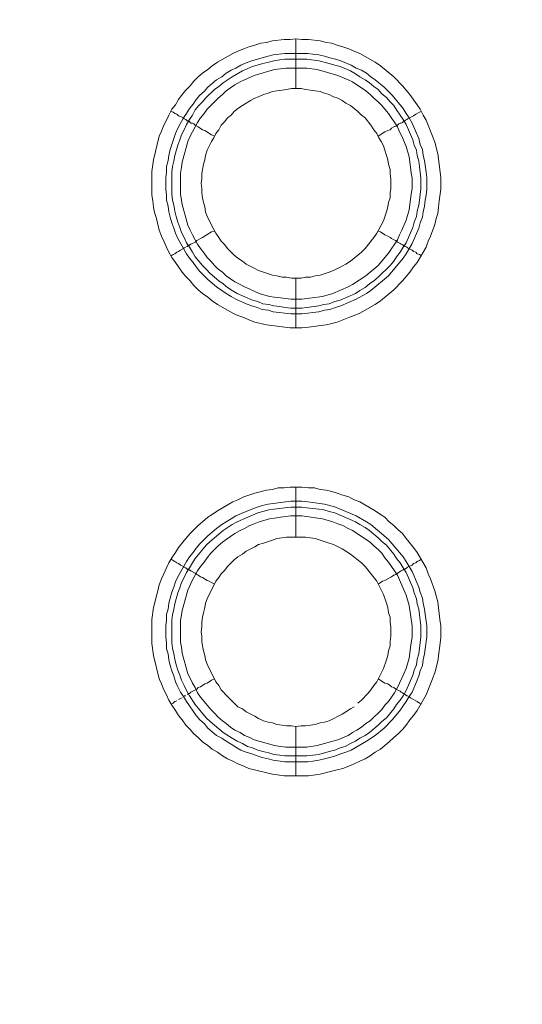
# Model space of a CAD drawing. Units: millimetres. Extents: x 902 to 5737, y 8259 to 13590.
# Drawn here: x 4857 to 4907, y 11685 to 11784 of the extents above; entities that cross this region are included whole.
import ezdxf

# ---------------------------------------------------------------- set-up
doc = ezdxf.new("R2010")
doc.units = ezdxf.units.MM
doc.header["$LTSCALE"] = 0.5
doc.layers.get('0').update_dxf_attribs({"lineweight": 0})

msp = doc.modelspace()

# ---------------------------------------------------------------- linework, layer by layer
at = {"color": 7}
for p, q in [((4884.702, 11777.197), (4884.702, 11782.208)), ((4883.597, 11780.734), (4885.882, 11780.734)), ((4884.702, 11758.181), (4884.702, 11753.169)), ((4884.702, 11732.163), (4884.702, 11737.175)), ((4884.702, 11713.147), (4884.702, 11708.209)), ((4883.597, 11710.199), (4885.808, 11710.199))]:
    msp.add_line(p, q, dxfattribs=at)
at = {"ltscale": 0.2, "extrusion": (-4.18887e-18, -2.22005e-16, -1)}
msp.add_lwpolyline([(-4999.674, 12680.423, -1), (-4974.659, 11354.659)], format="xyb", dxfattribs=at)
at = {"color": 7, "flags": 128}
for points in [[(4885.292, 11753.169), (4884.113, 11753.169), (4881.754, 11753.464), (4880.575, 11753.758), (4879.985, 11753.979), (4879.469, 11754.201), (4878.88, 11754.422), (4878.364, 11754.643), (4876.816, 11755.527), (4876.3, 11755.896), (4875.858, 11756.264), (4875.342, 11756.633), (4874.9, 11757.001), (4874.457, 11757.444), (4874.089, 11757.886), (4873.647, 11758.328), (4873.278, 11758.77), (4872.91, 11759.286), (4872.615, 11759.728), (4872.246, 11760.244), (4871.951, 11760.76), (4871.73, 11761.276), (4871.435, 11761.866), (4871.214, 11762.382), (4870.993, 11762.971), (4870.698, 11764.151), (4870.551, 11764.667), (4870.404, 11765.256), (4870.33, 11765.92), (4870.256, 11766.509), (4870.256, 11768.868), (4870.404, 11770.047), (4870.993, 11772.406), (4871.214, 11772.922), (4871.435, 11773.511), (4871.73, 11774.027), (4871.951, 11774.543), (4872.246, 11775.133), (4872.615, 11775.575), (4872.91, 11776.091), (4873.278, 11776.607), (4873.647, 11777.049), (4874.089, 11777.491), (4874.457, 11777.934), (4874.9, 11778.376), (4875.342, 11778.744), (4875.858, 11779.113), (4876.3, 11779.481), (4876.816, 11779.85), (4878.364, 11780.734), (4878.88, 11780.955), (4879.469, 11781.177), (4879.985, 11781.398), (4880.575, 11781.545), (4881.164, 11781.766), (4881.754, 11781.84), (4882.344, 11781.987), (4883.523, 11782.135), (4884.113, 11782.135), (4884.702, 11782.208)], [(4884.702, 11782.208), (4885.292, 11782.135), (4885.955, 11782.135), (4887.135, 11781.987), (4887.724, 11781.84), (4888.314, 11781.766), (4888.83, 11781.545), (4889.419, 11781.398), (4890.009, 11781.177), (4890.525, 11780.955), (4891.115, 11780.734), (4892.662, 11779.85), (4893.178, 11779.481), (4894.505, 11778.376), (4895.39, 11777.491), (4896.127, 11776.607), (4896.864, 11775.575), (4897.158, 11775.133), (4897.453, 11774.543), (4897.748, 11774.027), (4897.969, 11773.511), (4898.19, 11772.922), (4898.411, 11772.406), (4898.633, 11771.816), (4898.927, 11770.637), (4899.222, 11768.278), (4899.222, 11767.099), (4899.075, 11765.92), (4899.001, 11765.256), (4898.927, 11764.667), (4898.78, 11764.151), (4898.633, 11763.561), (4898.19, 11762.382), (4897.969, 11761.866), (4897.748, 11761.276), (4896.864, 11759.728), (4896.495, 11759.286), (4896.127, 11758.77), (4895.39, 11757.886), (4894.505, 11757.001), (4893.178, 11755.896), (4892.662, 11755.527), (4891.115, 11754.643), (4890.525, 11754.422), (4890.009, 11754.201), (4888.83, 11753.758), (4888.314, 11753.611), (4887.724, 11753.464), (4885.955, 11753.242), (4885.292, 11753.169)], [(4885.882, 11780.734), (4886.398, 11780.661), (4886.987, 11780.587), (4887.577, 11780.44), (4888.093, 11780.292), (4888.682, 11780.145), (4889.198, 11779.997), (4890.23, 11779.555), (4890.746, 11779.26), (4891.262, 11779.039), (4891.778, 11778.744), (4892.22, 11778.376), (4892.662, 11778.081), (4893.547, 11777.344), (4893.989, 11776.902), (4894.358, 11776.533), (4895.463, 11775.207), (4895.758, 11774.691), (4896.053, 11774.248), (4896.348, 11773.732), (4897.011, 11772.185), (4897.158, 11771.595), (4897.38, 11771.079), (4897.453, 11770.489), (4897.601, 11769.973), (4897.748, 11768.794), (4897.822, 11768.278), (4897.822, 11767.099), (4897.748, 11766.509), (4897.674, 11765.993), (4897.601, 11765.404), (4897.453, 11764.814), (4897.38, 11764.298), (4897.158, 11763.709), (4897.011, 11763.193), (4896.348, 11761.645), (4895.758, 11760.613), (4895.463, 11760.171), (4893.989, 11758.402), (4892.22, 11756.928), (4891.778, 11756.633), (4890.746, 11756.043), (4889.198, 11755.38), (4888.682, 11755.232), (4888.093, 11755.011), (4887.577, 11754.938), (4886.987, 11754.79), (4886.398, 11754.717), (4885.882, 11754.643), (4885.292, 11754.569), (4884.186, 11754.569), (4882.417, 11754.79), (4881.902, 11754.938), (4881.312, 11755.011), (4880.796, 11755.232), (4880.28, 11755.38), (4879.69, 11755.601), (4878.658, 11756.043), (4878.216, 11756.338), (4877.7, 11756.633), (4877.258, 11756.928), (4876.742, 11757.296), (4875.858, 11758.033), (4875.489, 11758.402), (4875.047, 11758.844), (4874.678, 11759.286), (4874.384, 11759.728), (4874.015, 11760.171), (4873.72, 11760.613), (4872.836, 11762.161), (4872.615, 11762.677), (4872.467, 11763.193), (4872.246, 11763.709), (4872.099, 11764.298), (4871.951, 11764.814), (4871.878, 11765.404), (4871.73, 11765.993), (4871.73, 11766.509), (4871.657, 11767.099), (4871.657, 11768.278), (4871.73, 11768.794), (4871.73, 11769.384), (4871.878, 11769.973), (4871.951, 11770.489), (4872.099, 11771.079), (4872.246, 11771.595), (4872.467, 11772.185), (4872.615, 11772.701), (4872.836, 11773.216), (4873.425, 11774.248), (4873.72, 11774.691), (4874.015, 11775.207), (4874.384, 11775.649), (4874.678, 11776.091), (4875.047, 11776.533), (4875.489, 11776.902), (4875.858, 11777.344), (4876.742, 11778.081), (4877.258, 11778.376), (4877.7, 11778.744), (4878.216, 11779.039), (4878.658, 11779.26), (4879.174, 11779.555), (4879.69, 11779.776), (4880.28, 11779.997), (4881.312, 11780.292), (4881.902, 11780.44), (4882.417, 11780.587), (4883.597, 11780.734)], [(4885.808, 11780.145), (4883.597, 11780.145), (4883.081, 11780.071), (4882.491, 11779.997), (4881.975, 11779.85), (4881.386, 11779.703), (4880.354, 11779.408), (4879.322, 11778.965), (4878.29, 11778.376), (4877.406, 11777.786), (4876.963, 11777.418), (4876.521, 11777.123), (4875.71, 11776.312), (4875.342, 11775.87), (4874.973, 11775.501), (4874.605, 11775.059), (4874.31, 11774.543), (4874.015, 11774.101), (4873.72, 11773.585), (4873.499, 11773.069), (4873.204, 11772.553), (4873.057, 11772.037), (4872.836, 11771.521), (4872.541, 11770.489), (4872.467, 11769.9), (4872.32, 11769.384), (4872.246, 11768.794), (4872.246, 11766.583), (4872.32, 11765.993), (4872.467, 11765.477), (4872.541, 11764.888), (4872.688, 11764.372), (4872.836, 11763.782), (4873.057, 11763.266), (4873.204, 11762.75), (4873.499, 11762.234), (4873.72, 11761.719), (4874.015, 11761.276), (4874.31, 11760.76), (4874.605, 11760.318), (4875.342, 11759.434), (4875.71, 11759.065), (4876.079, 11758.623), (4876.963, 11757.886), (4877.406, 11757.591), (4877.848, 11757.223), (4878.29, 11756.928), (4878.806, 11756.633), (4880.354, 11755.97), (4880.87, 11755.822), (4881.386, 11755.601), (4881.975, 11755.527), (4882.491, 11755.38), (4883.081, 11755.306), (4883.597, 11755.232), (4884.186, 11755.159), (4885.292, 11755.159)], [(4885.808, 11780.145), (4886.987, 11779.997), (4888.019, 11779.703), (4888.609, 11779.555), (4889.125, 11779.408), (4890.156, 11778.965), (4890.672, 11778.671), (4891.115, 11778.376), (4891.631, 11778.081), (4892.073, 11777.786), (4892.515, 11777.418), (4892.957, 11777.123), (4893.326, 11776.681), (4893.768, 11776.312), (4894.137, 11775.87), (4894.505, 11775.501), (4894.8, 11775.059), (4895.168, 11774.543), (4895.463, 11774.101), (4895.758, 11773.585), (4896.421, 11772.037), (4896.569, 11771.521), (4896.79, 11771.005), (4896.864, 11770.489), (4897.011, 11769.9), (4897.085, 11769.384), (4897.232, 11768.205), (4897.232, 11767.099), (4897.158, 11766.583), (4897.085, 11765.993), (4897.011, 11765.477), (4896.864, 11764.888), (4896.79, 11764.372), (4896.569, 11763.782), (4896.421, 11763.266), (4895.758, 11761.719), (4895.463, 11761.276), (4895.168, 11760.76), (4894.8, 11760.318), (4894.505, 11759.876), (4894.137, 11759.434), (4892.957, 11758.254), (4892.515, 11757.886), (4892.073, 11757.591), (4891.631, 11757.223), (4891.115, 11756.928), (4890.672, 11756.633), (4889.125, 11755.97), (4888.609, 11755.822), (4888.019, 11755.601), (4887.503, 11755.527), (4886.987, 11755.38), (4885.808, 11755.232), (4885.292, 11755.159)], [(4885.808, 11779.26), (4883.67, 11779.26), (4883.154, 11779.187), (4882.565, 11779.113), (4880.501, 11778.523), (4880.059, 11778.302), (4879.543, 11778.081), (4879.101, 11777.86), (4878.585, 11777.565), (4877.7, 11776.975), (4877.332, 11776.607), (4876.89, 11776.238), (4875.784, 11775.133), (4875.489, 11774.691), (4875.121, 11774.248), (4874.826, 11773.806), (4874.605, 11773.364), (4874.31, 11772.848), (4874.089, 11772.406), (4873.868, 11771.89), (4873.278, 11769.826), (4873.204, 11769.31), (4873.131, 11768.72), (4873.131, 11766.583), (4873.278, 11765.551), (4873.868, 11763.487), (4874.089, 11762.971), (4874.31, 11762.529), (4874.605, 11762.013), (4874.826, 11761.571), (4875.121, 11761.129), (4875.489, 11760.687), (4875.784, 11760.244), (4876.153, 11759.876), (4876.521, 11759.434), (4876.89, 11759.065), (4877.332, 11758.77), (4877.7, 11758.402), (4878.585, 11757.812), (4879.101, 11757.517), (4879.543, 11757.296), (4880.059, 11757.075), (4880.501, 11756.854), (4881.017, 11756.633), (4882.049, 11756.338), (4882.565, 11756.264), (4883.154, 11756.191), (4884.186, 11756.043), (4885.292, 11756.043), (4887.356, 11756.338), (4888.388, 11756.633), (4889.935, 11757.296), (4890.378, 11757.517), (4891.704, 11758.402), (4892.146, 11758.77), (4892.515, 11759.065), (4892.957, 11759.434), (4893.326, 11759.876), (4893.621, 11760.244), (4893.989, 11760.687), (4894.874, 11762.013), (4895.095, 11762.529), (4895.316, 11762.971), (4895.758, 11764.003), (4896.053, 11765.035), (4896.274, 11766.583), (4896.348, 11767.173), (4896.348, 11768.205), (4896.274, 11768.72), (4896.2, 11769.31), (4896.053, 11770.342), (4895.758, 11771.374), (4895.316, 11772.406), (4895.095, 11772.848), (4894.874, 11773.364), (4893.989, 11774.691), (4893.621, 11775.133), (4893.326, 11775.501), (4892.957, 11775.87), (4892.515, 11776.238), (4892.146, 11776.607), (4891.704, 11776.975), (4890.378, 11777.86), (4889.935, 11778.081), (4888.903, 11778.523), (4886.84, 11779.113), (4885.808, 11779.26)], [(4885.218, 11777.197), (4884.26, 11777.197), (4883.744, 11777.123), (4883.302, 11777.049), (4882.786, 11776.975), (4882.344, 11776.902), (4881.902, 11776.754), (4881.459, 11776.607), (4880.943, 11776.386), (4880.575, 11776.238), (4880.133, 11776.017), (4879.69, 11775.722), (4879.322, 11775.501), (4878.88, 11775.207), (4878.511, 11774.912), (4878.216, 11774.543), (4877.848, 11774.248), (4877.553, 11773.88), (4877.184, 11773.511), (4876.963, 11773.069), (4876.668, 11772.701), (4876.447, 11772.258), (4876.226, 11771.89), (4875.784, 11771.005), (4875.637, 11770.489), (4875.563, 11770.047), (4875.415, 11769.605), (4875.342, 11769.089), (4875.268, 11768.647), (4875.268, 11768.131), (4875.194, 11767.689), (4875.268, 11767.173), (4875.268, 11766.73), (4875.342, 11766.215), (4875.415, 11765.772), (4875.563, 11765.33), (4875.637, 11764.814), (4875.784, 11764.372), (4876.447, 11763.045), (4876.668, 11762.677), (4876.963, 11762.234), (4877.184, 11761.866), (4877.553, 11761.497), (4877.848, 11761.129), (4878.216, 11760.76), (4878.511, 11760.466), (4878.88, 11760.171), (4879.322, 11759.876), (4879.69, 11759.581), (4880.575, 11759.139), (4880.943, 11758.918), (4881.459, 11758.77), (4882.344, 11758.475), (4882.786, 11758.402), (4883.302, 11758.254), (4883.744, 11758.254), (4884.26, 11758.181), (4885.218, 11758.181)], [(4885.218, 11758.181), (4885.66, 11758.254), (4886.176, 11758.254), (4886.619, 11758.402), (4887.135, 11758.475), (4888.019, 11758.77), (4888.461, 11758.918), (4889.346, 11759.36), (4889.714, 11759.581), (4890.156, 11759.876), (4891.262, 11760.76), (4891.631, 11761.129), (4892.515, 11762.234), (4892.81, 11762.677), (4893.031, 11763.045), (4893.473, 11763.93), (4893.768, 11764.814), (4893.915, 11765.33), (4893.989, 11765.772), (4894.137, 11766.215), (4894.137, 11766.73), (4894.21, 11767.173), (4894.21, 11768.131), (4894.137, 11768.647), (4894.137, 11769.089), (4893.989, 11769.605), (4893.915, 11770.047), (4893.768, 11770.489), (4893.621, 11771.005), (4893.473, 11771.448), (4893.252, 11771.89), (4893.031, 11772.258), (4892.81, 11772.701), (4892.515, 11773.069), (4892.22, 11773.511), (4891.631, 11774.248), (4891.262, 11774.543), (4890.894, 11774.912), (4890.156, 11775.501), (4889.714, 11775.722), (4889.346, 11776.017), (4888.903, 11776.238), (4888.461, 11776.386), (4888.019, 11776.607), (4887.577, 11776.754), (4887.135, 11776.902), (4886.619, 11776.975), (4886.176, 11777.049), (4885.66, 11777.123), (4885.218, 11777.197)], [(4872.172, 11774.912), (4872.394, 11774.838), (4872.541, 11774.691), (4872.762, 11774.617), (4872.91, 11774.469), (4873.131, 11774.396), (4873.425, 11774.248), (4873.499, 11774.175), (4873.647, 11774.101), (4873.72, 11774.027), (4873.794, 11773.954), (4873.941, 11773.954), (4873.941, 11773.88), (4874.015, 11773.88), (4874.089, 11773.806), (4874.162, 11773.732), (4874.31, 11773.732), (4874.457, 11773.659), (4874.605, 11773.511), (4874.9, 11773.364), (4875.342, 11773.069), (4875.563, 11772.995), (4876.226, 11772.553), (4876.521, 11772.406)], [(4897.306, 11774.912), (4897.085, 11774.838), (4896.864, 11774.691), (4896.716, 11774.617), (4896.495, 11774.469), (4895.905, 11774.175), (4895.832, 11774.101), (4895.684, 11774.027), (4895.611, 11773.954), (4895.537, 11773.954), (4895.39, 11773.806), (4895.242, 11773.732), (4895.168, 11773.732), (4895.021, 11773.659), (4894.874, 11773.511), (4894.726, 11773.438), (4894.505, 11773.364), (4894.284, 11773.216), (4894.137, 11773.069), (4893.915, 11772.995), (4893.621, 11772.848), (4892.957, 11772.406)], [(4873.72, 11761.35), (4873.794, 11761.35), (4873.868, 11761.424), (4873.941, 11761.424), (4874.015, 11761.497), (4874.089, 11761.497), (4874.162, 11761.571), (4874.605, 11761.792), (4874.752, 11761.94), (4874.9, 11762.013), (4875.121, 11762.161), (4875.342, 11762.234), (4876.226, 11762.824), (4876.521, 11762.898)], [(4897.306, 11760.392), (4897.085, 11760.539), (4896.864, 11760.613), (4896.716, 11760.76), (4896.495, 11760.834), (4896.348, 11760.981), (4895.905, 11761.203), (4895.832, 11761.276), (4895.684, 11761.35), (4895.611, 11761.35), (4895.611, 11761.424), (4895.463, 11761.424), (4895.463, 11761.497), (4895.39, 11761.497), (4895.242, 11761.571), (4895.168, 11761.645), (4894.874, 11761.792), (4894.726, 11761.94), (4894.505, 11762.013), (4894.284, 11762.161), (4894.137, 11762.234), (4893.915, 11762.382), (4893.621, 11762.529), (4893.178, 11762.824), (4892.957, 11762.898)], [(4872.172, 11760.392), (4872.394, 11760.539), (4872.541, 11760.613), (4872.762, 11760.76), (4872.91, 11760.834), (4873.131, 11760.981), (4873.425, 11761.129), (4873.499, 11761.203), (4873.647, 11761.276)], [(4885.955, 11708.209), (4883.523, 11708.209), (4882.344, 11708.356), (4879.985, 11708.946), (4879.469, 11709.167), (4878.88, 11709.388), (4878.364, 11709.683), (4877.848, 11709.904), (4877.332, 11710.199), (4876.816, 11710.567), (4876.3, 11710.862), (4875.858, 11711.231), (4875.342, 11711.599), (4874.9, 11712.041), (4874.457, 11712.41), (4874.089, 11712.852), (4873.647, 11713.294), (4873.278, 11713.81), (4872.91, 11714.253), (4872.615, 11714.768), (4872.246, 11715.284), (4871.951, 11715.8), (4871.73, 11716.316), (4871.435, 11716.832), (4871.214, 11717.422), (4870.993, 11717.938), (4870.404, 11720.296), (4870.256, 11721.476), (4870.256, 11723.908), (4870.404, 11725.087), (4870.698, 11726.266), (4870.846, 11726.782), (4870.993, 11727.372), (4871.214, 11727.962), (4871.435, 11728.478), (4871.73, 11729.067), (4871.951, 11729.583), (4872.246, 11730.099), (4872.615, 11730.615), (4872.91, 11731.131), (4873.647, 11732.015), (4874.089, 11732.531), (4874.9, 11733.342), (4875.342, 11733.711), (4875.858, 11734.153), (4876.3, 11734.448), (4876.816, 11734.816), (4878.364, 11735.701), (4878.88, 11735.922), (4879.469, 11736.217), (4879.985, 11736.364), (4880.575, 11736.585), (4881.754, 11736.88), (4882.344, 11736.954), (4882.933, 11737.101), (4883.523, 11737.101), (4884.113, 11737.175), (4885.292, 11737.175)], [(4885.292, 11737.175), (4885.955, 11737.101), (4886.545, 11737.101), (4887.135, 11736.954), (4887.724, 11736.88), (4888.314, 11736.733), (4888.83, 11736.585), (4889.419, 11736.364), (4890.009, 11736.217), (4890.525, 11735.922), (4891.115, 11735.701), (4892.662, 11734.816), (4893.178, 11734.448), (4893.621, 11734.153), (4894.063, 11733.711), (4894.505, 11733.342), (4894.947, 11732.9), (4895.39, 11732.531), (4895.758, 11732.015), (4896.495, 11731.131), (4896.864, 11730.615), (4897.748, 11729.067), (4897.969, 11728.478), (4898.19, 11727.962), (4898.633, 11726.782), (4898.78, 11726.266), (4898.927, 11725.677), (4899.148, 11723.908), (4899.222, 11723.245), (4899.222, 11722.065), (4898.927, 11719.707), (4898.633, 11718.527), (4898.411, 11717.938), (4898.19, 11717.422), (4897.969, 11716.832), (4897.748, 11716.316), (4896.864, 11714.768), (4896.495, 11714.253), (4896.127, 11713.81), (4895.758, 11713.294), (4895.39, 11712.852), (4894.947, 11712.41), (4894.505, 11712.041), (4894.063, 11711.599), (4893.178, 11710.862), (4892.662, 11710.567), (4892.146, 11710.199), (4891.631, 11709.904), (4891.115, 11709.683), (4890.525, 11709.388), (4890.009, 11709.167), (4889.419, 11708.946), (4888.83, 11708.798), (4888.314, 11708.651), (4887.135, 11708.356), (4885.955, 11708.209)], [(4885.292, 11735.774), (4885.882, 11735.701), (4886.398, 11735.627), (4887.577, 11735.48), (4888.093, 11735.332), (4888.682, 11735.185), (4890.746, 11734.3), (4891.778, 11733.711), (4892.22, 11733.416), (4893.989, 11731.942), (4895.463, 11730.173), (4895.758, 11729.731), (4896.348, 11728.699), (4897.011, 11727.151), (4897.158, 11726.635), (4897.38, 11726.045), (4897.453, 11725.529), (4897.601, 11724.94), (4897.674, 11724.424), (4897.822, 11723.245), (4897.822, 11722.139), (4897.674, 11720.96), (4897.601, 11720.444), (4897.453, 11719.854), (4897.38, 11719.264), (4897.158, 11718.749), (4897.011, 11718.233), (4896.79, 11717.643), (4896.348, 11716.611), (4896.053, 11716.169), (4895.758, 11715.653), (4895.463, 11715.211), (4895.095, 11714.695), (4894.358, 11713.81), (4893.547, 11713), (4892.662, 11712.263), (4891.778, 11711.673), (4890.23, 11710.788), (4889.714, 11710.567), (4889.198, 11710.42), (4888.682, 11710.199), (4888.093, 11710.051), (4887.577, 11709.904), (4886.987, 11709.757), (4886.398, 11709.683), (4885.882, 11709.609), (4883.597, 11709.609), (4882.417, 11709.757), (4881.902, 11709.904), (4881.312, 11710.051), (4880.796, 11710.199), (4880.28, 11710.42), (4879.69, 11710.567), (4879.174, 11710.788), (4878.658, 11711.083), (4878.216, 11711.378), (4877.7, 11711.673), (4877.258, 11711.968), (4876.742, 11712.263), (4875.858, 11713), (4875.489, 11713.442), (4875.047, 11713.81), (4874.678, 11714.253), (4874.384, 11714.695), (4874.015, 11715.211), (4873.72, 11715.653), (4873.425, 11716.169), (4873.131, 11716.611), (4872.836, 11717.127), (4872.615, 11717.643), (4872.467, 11718.233), (4872.246, 11718.749), (4872.099, 11719.264), (4871.951, 11719.854), (4871.878, 11720.444), (4871.73, 11720.96), (4871.73, 11721.549), (4871.657, 11722.139), (4871.657, 11723.245), (4871.73, 11723.834), (4871.73, 11724.424), (4871.878, 11724.94), (4871.951, 11725.529), (4872.099, 11726.045), (4872.246, 11726.635), (4872.467, 11727.151), (4872.615, 11727.667), (4872.836, 11728.183), (4873.72, 11729.731), (4874.015, 11730.173), (4874.384, 11730.615), (4874.678, 11731.057), (4875.047, 11731.5), (4875.858, 11732.31), (4876.742, 11733.047), (4877.258, 11733.416), (4877.7, 11733.711), (4878.216, 11734.005), (4878.658, 11734.3), (4879.69, 11734.743), (4880.28, 11734.964), (4880.796, 11735.185), (4881.312, 11735.332), (4881.902, 11735.48), (4882.417, 11735.553), (4884.186, 11735.774), (4885.292, 11735.774)], [(4885.292, 11735.185), (4884.186, 11735.185), (4883.597, 11735.111), (4883.081, 11735.037), (4882.491, 11734.964), (4881.975, 11734.89), (4881.386, 11734.743), (4880.87, 11734.595), (4878.806, 11733.711), (4878.29, 11733.416), (4877.406, 11732.826), (4876.079, 11731.721), (4875.71, 11731.352), (4874.605, 11730.025), (4874.31, 11729.583), (4874.015, 11729.067), (4873.72, 11728.625), (4873.499, 11728.109), (4873.204, 11727.593), (4873.057, 11727.077), (4872.836, 11726.561), (4872.688, 11725.972), (4872.541, 11725.456), (4872.467, 11724.94), (4872.32, 11724.35), (4872.246, 11723.834), (4872.246, 11721.549), (4872.32, 11721.033), (4872.467, 11720.444), (4872.541, 11719.928), (4872.688, 11719.338), (4872.836, 11718.822), (4873.057, 11718.306), (4873.204, 11717.79), (4873.499, 11717.274), (4873.72, 11716.759), (4874.015, 11716.243), (4874.605, 11715.358), (4875.71, 11714.031), (4876.079, 11713.663), (4877.406, 11712.557), (4878.29, 11711.968), (4878.806, 11711.673), (4879.322, 11711.452), (4879.838, 11711.157), (4880.354, 11711.01), (4880.87, 11710.788), (4881.386, 11710.641), (4881.975, 11710.494), (4882.491, 11710.346), (4883.081, 11710.272), (4883.597, 11710.199)], [(4885.292, 11735.185), (4885.808, 11735.111), (4886.987, 11734.964), (4887.503, 11734.89), (4888.019, 11734.743), (4888.609, 11734.595), (4890.672, 11733.711), (4891.115, 11733.416), (4891.631, 11733.121), (4892.073, 11732.826), (4892.957, 11732.089), (4893.326, 11731.721), (4893.768, 11731.352), (4894.505, 11730.468), (4894.8, 11730.025), (4895.168, 11729.583), (4895.463, 11729.067), (4895.758, 11728.625), (4896.421, 11727.077), (4896.569, 11726.561), (4896.79, 11725.972), (4896.864, 11725.456), (4897.011, 11724.94), (4897.085, 11724.35), (4897.158, 11723.834), (4897.232, 11723.245), (4897.232, 11722.139), (4897.158, 11721.549), (4897.085, 11721.033), (4897.011, 11720.444), (4896.864, 11719.928), (4896.79, 11719.338), (4896.569, 11718.822), (4896.421, 11718.306), (4895.758, 11716.759), (4895.463, 11716.243), (4895.168, 11715.8), (4894.8, 11715.358), (4894.505, 11714.916), (4893.768, 11714.031), (4893.326, 11713.663), (4892.957, 11713.294), (4892.073, 11712.557), (4891.631, 11712.263), (4891.115, 11711.968), (4890.672, 11711.673), (4890.156, 11711.452), (4889.641, 11711.157), (4889.125, 11711.01), (4888.609, 11710.788), (4888.019, 11710.641), (4886.987, 11710.346), (4885.808, 11710.199)], [(4885.292, 11734.3), (4884.186, 11734.3), (4883.154, 11734.153), (4882.565, 11734.079), (4882.049, 11734.005), (4881.017, 11733.711), (4880.501, 11733.49), (4880.059, 11733.342), (4879.543, 11733.047), (4879.101, 11732.826), (4878.585, 11732.531), (4877.7, 11731.942), (4877.332, 11731.647), (4876.89, 11731.278), (4876.153, 11730.541), (4875.784, 11730.099), (4875.489, 11729.657), (4875.121, 11729.215), (4874.826, 11728.772), (4874.605, 11728.33), (4874.31, 11727.888), (4873.868, 11726.856), (4873.278, 11724.792), (4873.131, 11723.76), (4873.131, 11721.623), (4873.204, 11721.107), (4873.278, 11720.517), (4873.868, 11718.454), (4874.089, 11718.012), (4874.31, 11717.496), (4874.605, 11717.053), (4874.826, 11716.537), (4875.121, 11716.095), (4875.489, 11715.653), (4875.784, 11715.284), (4876.153, 11714.842), (4876.521, 11714.474), (4876.89, 11714.105), (4877.332, 11713.737), (4877.7, 11713.442), (4878.143, 11713.073), (4878.585, 11712.778), (4879.101, 11712.557), (4879.543, 11712.263), (4880.059, 11712.041), (4880.501, 11711.82), (4882.565, 11711.231), (4883.154, 11711.157), (4883.67, 11711.083), (4885.808, 11711.083), (4886.84, 11711.231), (4888.903, 11711.82), (4889.935, 11712.263), (4890.378, 11712.557), (4890.82, 11712.778), (4891.262, 11713.073), (4891.704, 11713.442), (4892.146, 11713.737), (4892.515, 11714.105), (4892.957, 11714.474), (4893.326, 11714.842), (4893.621, 11715.284), (4893.989, 11715.653), (4894.579, 11716.537), (4894.874, 11717.053), (4895.095, 11717.496), (4895.316, 11718.012), (4895.537, 11718.454), (4895.758, 11718.97), (4896.053, 11720.002), (4896.127, 11720.517), (4896.2, 11721.107), (4896.348, 11722.139), (4896.348, 11723.245), (4896.053, 11725.308), (4895.758, 11726.34), (4895.095, 11727.888), (4894.874, 11728.33), (4893.989, 11729.657), (4893.621, 11730.099), (4893.326, 11730.541), (4892.957, 11730.91), (4892.515, 11731.278), (4892.146, 11731.647), (4890.378, 11732.826), (4889.935, 11733.047), (4889.419, 11733.342), (4888.903, 11733.49), (4888.388, 11733.711), (4887.356, 11734.005), (4885.292, 11734.3)], [(4885.66, 11732.163), (4883.744, 11732.163), (4883.302, 11732.089), (4882.786, 11732.015), (4882.344, 11731.868), (4881.459, 11731.573), (4880.943, 11731.426), (4880.575, 11731.205), (4879.69, 11730.762), (4879.322, 11730.468), (4878.88, 11730.173), (4878.511, 11729.878), (4877.848, 11729.215), (4877.553, 11728.846), (4877.184, 11728.478), (4876.963, 11728.109), (4876.668, 11727.741), (4875.784, 11725.972), (4875.637, 11725.529), (4875.563, 11725.087), (4875.415, 11724.571), (4875.342, 11724.129), (4875.268, 11723.613), (4875.268, 11723.171), (4875.194, 11722.655), (4875.268, 11722.213), (4875.268, 11721.697), (4875.342, 11721.255), (4875.415, 11720.739), (4875.563, 11720.296), (4875.637, 11719.854), (4875.784, 11719.412), (4876.668, 11717.643), (4876.963, 11717.274), (4877.184, 11716.832), (4877.848, 11716.169), (4878.216, 11715.8), (4878.511, 11715.506), (4878.88, 11715.137), (4879.322, 11714.916), (4879.69, 11714.621), (4880.575, 11714.179), (4880.943, 11713.958), (4881.459, 11713.737), (4881.902, 11713.589), (4882.344, 11713.516), (4882.786, 11713.368), (4883.302, 11713.294), (4883.744, 11713.221), (4884.26, 11713.221), (4884.702, 11713.147)], [(4890.894, 11715.506), (4891.262, 11715.8), (4891.925, 11716.464), (4892.22, 11716.832), (4892.515, 11717.274), (4892.81, 11717.643), (4893.473, 11718.97), (4893.768, 11719.854), (4893.915, 11720.296), (4893.989, 11720.739), (4894.137, 11721.255), (4894.137, 11721.697), (4894.21, 11722.213), (4894.21, 11723.171), (4894.137, 11723.613), (4894.137, 11724.129), (4893.989, 11724.571), (4893.915, 11725.087), (4893.768, 11725.529), (4893.473, 11726.414), (4892.81, 11727.741), (4891.631, 11729.215), (4891.262, 11729.583), (4890.156, 11730.468), (4889.714, 11730.762), (4889.346, 11730.984), (4888.461, 11731.426), (4888.019, 11731.573), (4887.135, 11731.868), (4886.619, 11732.015), (4886.176, 11732.089), (4885.66, 11732.163)], [(4872.172, 11729.952), (4872.394, 11729.804), (4872.541, 11729.731), (4872.762, 11729.583), (4872.91, 11729.509), (4873.131, 11729.362), (4873.425, 11729.215), (4873.499, 11729.141), (4873.647, 11729.067), (4873.72, 11728.994), (4873.794, 11728.994), (4873.868, 11728.92), (4873.941, 11728.92), (4874.015, 11728.846), (4874.089, 11728.846), (4874.162, 11728.772), (4874.605, 11728.551), (4874.752, 11728.404), (4874.9, 11728.33), (4875.121, 11728.183), (4875.342, 11728.109), (4875.784, 11727.814), (4876.005, 11727.741), (4876.226, 11727.593), (4876.521, 11727.446)], [(4897.306, 11729.952), (4897.085, 11729.804), (4896.864, 11729.731), (4896.716, 11729.583), (4896.495, 11729.509), (4896.348, 11729.362), (4895.905, 11729.141), (4895.832, 11729.067), (4895.684, 11728.994), (4895.611, 11728.994), (4895.611, 11728.92), (4895.463, 11728.92), (4895.463, 11728.846), (4895.39, 11728.846), (4895.242, 11728.772), (4895.168, 11728.699), (4894.874, 11728.551), (4894.726, 11728.404), (4894.505, 11728.33), (4894.284, 11728.183), (4894.137, 11728.109), (4893.915, 11727.962), (4893.621, 11727.814), (4893.399, 11727.741), (4892.957, 11727.446)], [(4873.794, 11716.39), (4873.868, 11716.39), (4873.941, 11716.464), (4874.015, 11716.464), (4874.162, 11716.611), (4874.752, 11716.906), (4874.9, 11717.053), (4875.121, 11717.127), (4875.563, 11717.422), (4875.784, 11717.496), (4876.226, 11717.79), (4876.521, 11717.938)], [(4897.306, 11715.432), (4897.085, 11715.506), (4896.864, 11715.653), (4896.716, 11715.727), (4896.495, 11715.874), (4896.2, 11716.021), (4896.053, 11716.169), (4895.905, 11716.243), (4895.832, 11716.243), (4895.684, 11716.316), (4895.611, 11716.39), (4895.537, 11716.39), (4895.537, 11716.464), (4895.463, 11716.464), (4895.39, 11716.537), (4895.242, 11716.611), (4895.168, 11716.685), (4894.726, 11716.906), (4894.505, 11717.053), (4894.284, 11717.127), (4894.137, 11717.274), (4893.915, 11717.422), (4893.621, 11717.496), (4892.957, 11717.938)], [(4872.172, 11715.432), (4872.394, 11715.506), (4872.541, 11715.653), (4872.762, 11715.727)], [(4872.91, 11715.874), (4873.131, 11715.948), (4873.278, 11716.021)], [(4873.499, 11716.243), (4873.647, 11716.243)], [(4884.702, 11713.147), (4885.218, 11713.221), (4885.66, 11713.221), (4886.176, 11713.294), (4886.619, 11713.368), (4887.135, 11713.516), (4887.577, 11713.589), (4888.019, 11713.737), (4889.346, 11714.4), (4889.714, 11714.621), (4890.156, 11714.916), (4890.525, 11715.137)]]:
    msp.add_lwpolyline(points, dxfattribs=at)
at = {"ltscale": 0.2}
msp.add_circle((4974.659, 12017.659), 715, dxfattribs=at)

doc.saveas('drawing.dxf')
